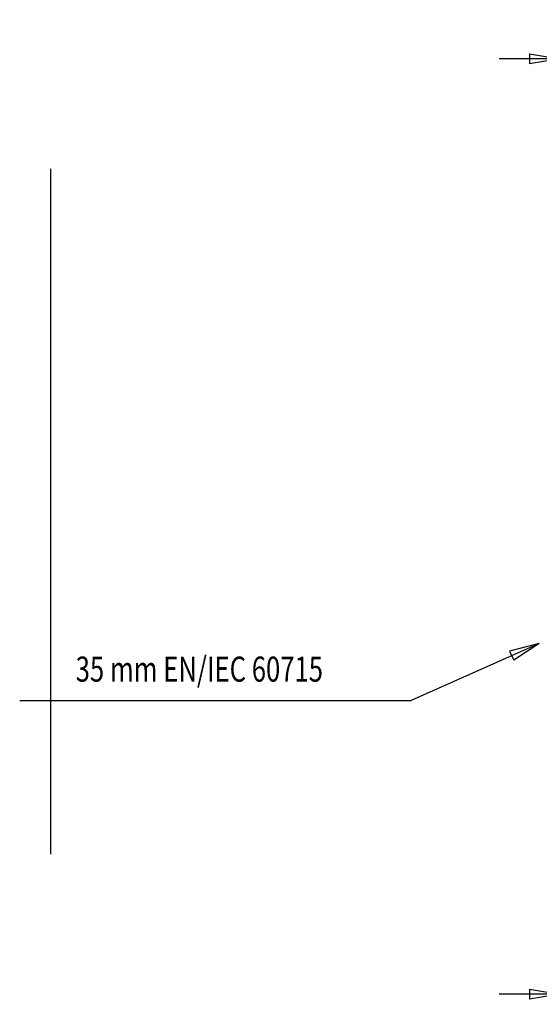
# Model space of a CAD drawing. Extents: x 42 to 1162, y 107 to 414.
# Drawn here: x 1007 to 1059, y 263 to 361 of the extents above; entities that cross this region are included whole.
import ezdxf
from ezdxf.enums import TextEntityAlignment as Align

# ---------------------------------------------------------------- set-up
doc = ezdxf.new("R2010")
doc.units = 0
doc.header["$MEASUREMENT"] = 0
doc.header["$PDMODE"] = 2
doc.header["$PDSIZE"] = -0.01
doc.layers.add('2', color=7, linetype='Continuous')
doc.layers.add('3', color=7, linetype='Continuous')
doc.styles.get("Standard").update_dxf_attribs({"font": 'monotxt.shx'})
doc.dimstyles.new('DSTYLE1', dxfattribs={"dimtxt": 2.5, "dimasz": 3, "dimexe": 1, "dimexo": 1, "dimgap": 1, "dimtad": 1, "dimdec": 3, "dimrnd": 0.01, "dimzin": 11, "dimdsep": 46, "dimtxsty": 'Standard', "dimcen": 0.09, "dimadec": 0, "dimazin": 0, "dimtp": 0.1, "dimtm": 0.1, "dimtfac": 1, "dimtdec": 3, "dimtofl": 0, "dimtmove": 2, "dimatfit": 3, "dimfxl": 0, "dimtolj": 1, "dimtzin": 0, "dimarcsym": 0})
doc.dimstyles.new('DSTYLE4', dxfattribs={"dimtxt": 2.5, "dimasz": 3, "dimexe": 1, "dimexo": 1, "dimgap": 1, "dimtad": 1, "dimdec": 3, "dimrnd": 0.01, "dimzin": 11, "dimdsep": 46, "dimtxsty": 'Standard', "dimcen": 0.09, "dimse2": 1, "dimadec": 0, "dimazin": 0, "dimtp": 0.1, "dimtm": 0.1, "dimtfac": 1, "dimtdec": 3, "dimtofl": 0, "dimtmove": 2, "dimatfit": 3, "dimfxl": 0, "dimtolj": 1, "dimtzin": 0, "dimarcsym": 0})

# ---------------------------------------------------------------- blocks, each defined once
blk = doc.blocks.new('_AH1')
at = {"color": 0, "linetype": 'Continuous'}
for p, q in [((-1, 0.166667), (0, 0)), ((-1, 0.166667), (-1, -0.166667)), ((0, 0), (-1, -0.166667)), ((0, 0), (-1, 0))]:
    blk.add_line(p, q, dxfattribs=at)
blk = doc.blocks.new('*D39')
at = {"layer": '3', "color": 0, "linetype": 'Continuous', "lineweight": -2}
for p, q in [((1066.578, 352.997), (1066.578, 358.43)), ((1058.078, 357.43), (1055.078, 357.43)), ((1069.578, 357.43), (1072.578, 357.43))]:
    blk.add_line(p, q, dxfattribs=at)
at = {"layer": 'Defpoints', "color": 0, "linetype": 'Continuous'}
for p in [(1061.078, 357.43), (1061.078, 352.297), (1066.578, 351.997)]:
    blk.add_point(p, dxfattribs=at)
at = {"layer": '3', "color": 0, "linetype": 'Continuous', "lineweight": -2, "xscale": 3, "yscale": 3, "zscale": 3}
blk.add_blockref('_AH1', (1061.078, 357.43), dxfattribs=at)
at = {"layer": '3', "color": 0, "linetype": 'Continuous', "lineweight": -2, "xscale": 3, "yscale": 3, "zscale": 3, "rotation": 180}
blk.add_blockref('_AH1', (1066.578, 357.43), dxfattribs=at)
at = {"layer": '3', "color": 0, "linetype": 'Continuous', "insert": (1073.618, 359.681), "char_height": 2.5, "attachment_point": 5}
blk.add_mtext('\\A1;5.5', dxfattribs=at)
blk = doc.blocks.new('*D33')
at = {"layer": '3', "color": 0, "linetype": 'Continuous', "lineweight": -2}
for p, q in [((1066.578, 293.797), (1066.578, 263.196)), ((1061.078, 271.297), (1061.078, 263.196)), ((1058.078, 264.196), (1055.078, 264.196)), ((1069.578, 264.196), (1072.578, 264.196))]:
    blk.add_line(p, q, dxfattribs=at)
at = {"layer": 'Defpoints', "color": 0, "linetype": 'Continuous'}
for p in [(1066.578, 294.797), (1061.078, 272.297), (1066.578, 264.196)]:
    blk.add_point(p, dxfattribs=at)
at = {"layer": '3', "color": 0, "linetype": 'Continuous', "lineweight": -2, "xscale": 3, "yscale": 3, "zscale": 3}
blk.add_blockref('_AH1', (1061.078, 264.196), dxfattribs=at)
at = {"layer": '3', "color": 0, "linetype": 'Continuous', "lineweight": -2, "xscale": 3, "yscale": 3, "zscale": 3, "rotation": 180}
blk.add_blockref('_AH1', (1066.578, 264.196), dxfattribs=at)
at = {"layer": '3', "color": 0, "linetype": 'Continuous', "insert": (1074.546, 266.447), "char_height": 2.5, "attachment_point": 5}
blk.add_mtext('\\A1;5.5', dxfattribs=at)
blk = doc.blocks.new('*D26')
at = {"layer": '3', "color": 1, "linetype": 'Continuous'}
for p, q in [((271.71027, 161.45712), (258.94352, 155.79372)), ((271.71027, 161.45712), (268.76524, 160.69767)), ((271.71027, 161.45712), (269.17073, 159.78357)), ((268.76524, 160.69767), (269.17073, 159.78357)), ((219.94352, 155.79372), (258.94352, 155.79372))]:
    blk.add_line(p, q, dxfattribs=at)

msp = doc.modelspace()

# ---------------------------------------------------------------- linework, layer by layer
at = {"layer": '2', "color": 1, "linetype": 'Continuous'}
msp.add_line((1010.35962, 346.44693), (1010.35962, 278.14693), dxfattribs=at)

# ---------------------------------------------------------------- block references
at = {"layer": '3', "color": 1}
msp.add_blockref('*D26', (787.35118, 137.6942), dxfattribs=at)

# ---------------------------------------------------------------- texts
at = {"layer": '3', "color": 1, "linetype": 'Continuous', "width": 0.75}
msp.add_text('35 mm EN/IEC 60715', height=2.5, dxfattribs=at).set_placement((1012.87507, 297.84874), align=Align.TOP_LEFT)

# ---------------------------------------------------------------- dimensions: what is measured, and where the dimension line sits
at = {"layer": '3', "color": 1, "linetype": 'Continuous'}
dim = msp.add_linear_dim(base=(1061.07827, 357.4298), p1=(1066.57827, 351.99693), p2=(1061.07827, 352.29693), angle=180, dimstyle='DSTYLE4', override={"dimblk": '_AH1', "dimsah": 0}, dxfattribs=at)
dim.commit()
dim.dimension.update_dxf_attribs({"geometry": '*D39', "text_midpoint": (1073.61846, 359.6808), "dimtype": 160})
dim = msp.add_linear_dim(base=(1066.57827, 264.19626), p1=(1061.07827, 272.29693), p2=(1066.57827, 294.79693), dimstyle='DSTYLE1', override={"dimblk": '_AH1', "dimsah": 0}, dxfattribs=at)
dim.commit()
dim.dimension.update_dxf_attribs({"geometry": '*D33', "text_midpoint": (1074.54647, 266.44726), "dimtype": 160})

doc.saveas('drawing.dxf')
